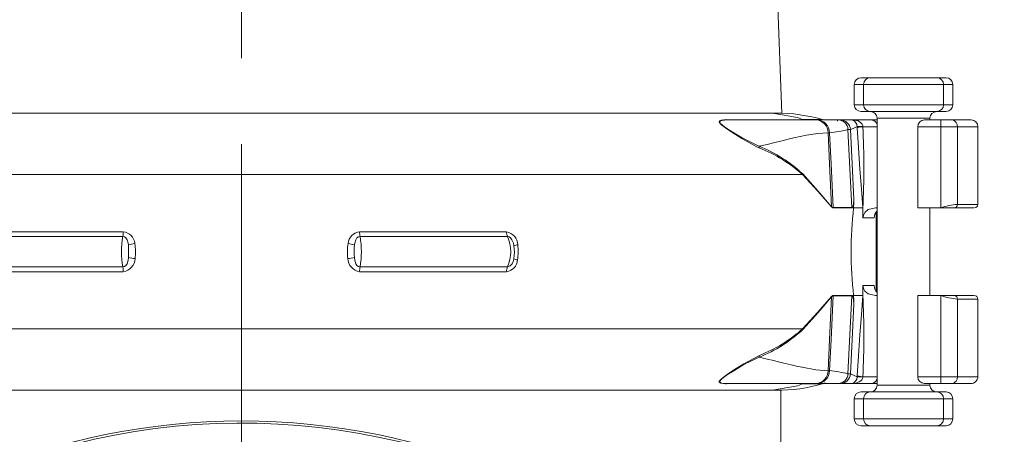
# Model space of a CAD drawing. Units: millimetres. Extents: x 50 to 4152, y 18 to 2913.
# Drawn here: x 2009 to 2300, y 2176 to 2298 of the extents above; entities that cross this region are included whole.
import ezdxf

# ---------------------------------------------------------------- set-up
doc = ezdxf.new("R2010")
doc.units = ezdxf.units.MM
doc.header["$LTSCALE"] = 10
doc.linetypes.add('SLD-Center', pattern=[19.05, 15.24, -1.27, 1.27, -1.27])
doc.linetypes.add('SLD-Solid', pattern=[0])
doc.layers.add('SLD-0', color=7, linetype='SLD-Solid')
doc.styles.add('SLDTEXTSTYLE0', font='ARIAL.TTF', dxfattribs={"width": 0.948})
doc.dimstyles.new('SLDDIMSTYLE0', dxfattribs={"dimtxt": 25.683187, "dimasz": 25.683187, "dimexe": 0, "dimexo": 0.0625, "dimgap": 6.420797, "dimtad": 1, "dimdec": 1, "dimlfac": 0.5, "dimrnd": 1e-09, "dimzin": 12, "dimdsep": 46, "dimtxsty": 'SLDTEXTSTYLE0', "dimsah": 1, "dimcen": 0.09, "dimadec": 0, "dimazin": 3, "dimtfac": 1, "dimtdec": 1, "dimtofl": 0, "dimtmove": 0, "dimatfit": 3, "dimfxl": 0, "dimfrac": 2, "dimtolj": 1, "dimtzin": 12, "dimarcsym": 0})

# ---------------------------------------------------------------- blocks, each defined once
blk = doc.blocks.new('_D_2')
at = {"layer": 'SLD-0', "color": 7}
for p, q in [((2119.22, 2703.67), (2610.66, 2703.67)), ((2600.66, 1255.67), (2600.66, 2703.67)), ((2520.06, 2045.18), (2520.06, 2051.06)), ((2520.06, 2051.06), (2559.5, 2051.06)), ((2559.5, 2051.06), (2559.5, 2045.18)), ((2520.06, 1942.29), (2520.06, 1936.41)), ((2559.5, 1936.41), (2559.5, 1942.29)), ((2520.06, 1936.41), (2559.5, 1936.41)), ((2119.22, 1255.67), (2610.66, 1255.67))]:
    blk.add_line(p, q, dxfattribs=at)
for points in [[(2600.66, 2703.67), (2596.71, 2677.98), (2604.61, 2677.98)], [(2600.66, 1255.67), (2604.61, 1281.35), (2596.71, 1281.35)]]:
    blk.add_solid(points, dxfattribs=at)
at = {"layer": 'SLD-0', "color": 7, "char_height": 26.458, "attachment_point": 1, "rotation": 90, "style": 'SLDTEXTSTYLE0'}
for s, insert in [('28.50', (2525.4, 1949.64)), ('724', (2566.55, 1964.33))]:
    blk.add_mtext(s, dxfattribs=dict(at, insert=insert))

msp = doc.modelspace()

# ---------------------------------------------------------------- linework, layer by layer
at = {"color": 7, "linetype": 'SLD-Solid', "lineweight": 15}
for p, q in [((2234.4, 2270.62), (2220.65, 2634.56)), ((2257.81, 2281.17), (2260.54, 2281.17)), ((2260.54, 2281.17), (2280.24, 2281.17)), ((2280.24, 2281.17), (2282.97, 2281.17)), ((2255.81, 2279.17), (2255.81, 2273.17)), ((2258.57, 2279.17), (2255.81, 2279.17)), ((2282.21, 2279.17), (2258.57, 2279.17)), ((2258.57, 2279.17), (2258.57, 2273.17)), ((2282.21, 2279.17), (2282.21, 2273.17)), ((2284.97, 2279.17), (2282.21, 2279.17)), ((2284.97, 2273.17), (2284.97, 2279.17)), ((2255.81, 2273.17), (2258.57, 2273.17)), ((2260.54, 2271.17), (2257.81, 2271.17)), ((2258.57, 2273.17), (2282.21, 2273.17)), ((2280.24, 2271.17), (2260.54, 2271.17)), ((2282.97, 2271.17), (2280.24, 2271.17)), ((2282.21, 2273.17), (2284.97, 2273.17)), ((2231.62, 2270.67), (1917.62, 2270.67)), ((2218.39, 2268.67), (2244.48, 2268.67)), ((2231.98, 2270.67), (2231.62, 2270.67)), ((2232.67, 2270.66), (2231.98, 2270.67)), ((2245.19, 2268.67), (2251.1, 2268.67)), ((2249.41, 2268.67), (2249.41, 2268.72)), ((2249.95, 2268.67), (2249.95, 2268.72)), ((2250.87, 2268.67), (2250.41, 2268.67)), ((2250.85, 2268.67), (2250.85, 2268.27)), ((2251.1, 2268.67), (2251.7, 2268.67)), ((2251.3, 2268.67), (2251.3, 2268.72)), ((2251.7, 2268.67), (2255.08, 2268.67)), ((2252.38, 2268.67), (2251.93, 2268.67)), ((2252.51, 2268.67), (2252.51, 2268.72)), ((2253.37, 2268.67), (2253.37, 2268.72)), ((2253.5, 2268.67), (2253.5, 2268.72)), ((2254.38, 2268.72), (2254.38, 2268.67)), ((2254.52, 2268.72), (2254.52, 2268.67)), ((2255.08, 2268.67), (2260.24, 2268.67)), ((2256.31, 2268.67), (2256.31, 2268.72)), ((2256.46, 2268.72), (2256.46, 2268.67)), ((2257.53, 2268.72), (2257.53, 2268.67)), ((2258.16, 2268.72), (2258.16, 2268.67)), ((2258.84, 2268.67), (2258.84, 2268.72)), ((2259.18, 2268.72), (2259.18, 2268.67)), ((2261.11, 2268.65), (2260.24, 2268.67)), ((2260.53, 2268.67), (2260.35, 2268.67)), ((2260.38, 2268.67), (2260.38, 2268.72)), ((2260.59, 2268.67), (2260.53, 2268.67)), ((2261.08, 2268.67), (2260.59, 2268.67)), ((2260.63, 2268.67), (2260.63, 2268.72)), ((2261.08, 2268.67), (2261.08, 2268.65)), ((2261.09, 2268.67), (2261.08, 2268.67)), ((2261.09, 2268.67), (2261.93, 2268.67)), ((2261.09, 2268.67), (2261.09, 2268.65)), ((2261.1, 2268.65), (2261.11, 2268.65)), ((2261.93, 2268.67), (2261.11, 2268.65)), ((2261.93, 2268.67), (2262.59, 2268.67)), ((2262.59, 2269.17), (2262.59, 2190.17)), ((2278.19, 2269.17), (2262.59, 2269.17)), ((2276.59, 2268.67), (2281.39, 2268.67)), ((2278.19, 2268.67), (2278.19, 2269.17)), ((2281.39, 2266.67), (2281.39, 2268.67)), ((2281.39, 2268.67), (2284.86, 2268.67)), ((2284.86, 2268.67), (2290.39, 2268.67)), ((2255.15, 2242.71), (2253.96, 2265.82)), ((2254.67, 2265.82), (2253.96, 2265.82)), ((2256.66, 2266.35), (2256.64, 2266.73)), ((2258.38, 2266.76), (2258.39, 2266.67)), ((2262.7, 2266.67), (2258.39, 2266.67)), ((2274.59, 2266.67), (2274.59, 2242.67)), ((2281.39, 2266.67), (2274.59, 2266.67)), ((2281.39, 2266.67), (2281.39, 2242.67)), ((2286.31, 2266.67), (2281.39, 2266.67)), ((2286.31, 2243.67), (2286.31, 2266.67)), ((2292.39, 2266.67), (2286.31, 2266.67)), ((2292.39, 2243.65), (2292.39, 2266.67)), ((2248.51, 2264.87), (2248.09, 2264.87)), ((1908.7, 2252.49), (2240.54, 2252.49)), ((2249.58, 2242.71), (2255.15, 2242.71)), ((2255.15, 2242.62), (2249.58, 2242.62)), ((2255.69, 2244.1), (2255.64, 2242.67)), ((2255.64, 2242.67), (2258.4, 2242.67)), ((2258.4, 2239.67), (2258.4, 2242.67)), ((2262.14, 2242.67), (2262.7, 2242.67)), ((2274.59, 2242.67), (2281.39, 2242.67)), ((2278.19, 2216.67), (2278.19, 2242.67)), ((2285.59, 2242.67), (2281.39, 2242.67)), ((2291.16, 2242.67), (2285.59, 2242.67)), ((2286.31, 2243.67), (2292.17, 2243.67)), ((2261.73, 2239.67), (2258.4, 2239.67)), ((2262.3, 2217.92), (2262.3, 2241.41)), ((2262.32, 2217.89), (2262.32, 2241.44)), ((1995.94, 2234.19), (2039.56, 2234.19)), ((2039.69, 2235.57), (1996.22, 2235.57)), ((2109.56, 2235.57), (2153.02, 2235.57)), ((2153.3, 2234.19), (2109.68, 2234.19)), ((2039.56, 2225.15), (1995.94, 2225.15)), ((2109.68, 2225.15), (2153.3, 2225.15)), ((1996.22, 2223.76), (2039.69, 2223.76)), ((2153.02, 2223.76), (2109.56, 2223.76)), ((2258.4, 2219.67), (2261.73, 2219.67)), ((2258.4, 2216.67), (2258.4, 2219.67)), ((2249.58, 2216.71), (2255.15, 2216.71)), ((2255.15, 2216.62), (2249.58, 2216.62)), ((2255.15, 2216.62), (2253.96, 2193.51)), ((2255.69, 2215.23), (2255.64, 2216.67)), ((2255.64, 2216.67), (2258.4, 2216.67)), ((2262.14, 2216.67), (2262.7, 2216.67)), ((2274.59, 2216.67), (2274.59, 2192.67)), ((2274.59, 2216.67), (2281.39, 2216.67)), ((2281.39, 2192.67), (2281.39, 2216.67)), ((2281.39, 2216.67), (2285.59, 2216.67)), ((2285.59, 2216.67), (2291.16, 2216.67)), ((2286.31, 2215.67), (2286.31, 2192.67)), ((2292.17, 2215.67), (2286.31, 2215.67)), ((2292.39, 2192.63), (2292.39, 2215.69)), ((1908.7, 2206.84), (2240.54, 2206.84)), ((2248.09, 2194.46), (2248.51, 2194.46)), ((2253.96, 2193.51), (2254.67, 2193.51)), ((2256.64, 2192.6), (2256.66, 2192.98)), ((2258.39, 2192.67), (2258.38, 2192.57)), ((2258.39, 2192.67), (2262.7, 2192.67)), ((2274.59, 2192.67), (2281.39, 2192.67)), ((2281.39, 2192.67), (2286.31, 2192.67)), ((2281.39, 2190.67), (2281.39, 2192.67)), ((2286.31, 2192.67), (2292.17, 2192.67)), ((2244.48, 2190.67), (2218.39, 2190.67)), ((2251.1, 2190.67), (2245.19, 2190.67)), ((2251.7, 2190.67), (2251.1, 2190.67)), ((2255.08, 2190.67), (2251.7, 2190.67)), ((2260.87, 2190.67), (2255.08, 2190.67)), ((2262.59, 2190.67), (2260.87, 2190.67)), ((2262.59, 2190.17), (2278.19, 2190.17)), ((2281.39, 2190.67), (2276.59, 2190.67)), ((2278.19, 2190.17), (2278.19, 2190.67)), ((2284.86, 2190.67), (2281.39, 2190.67)), ((2290.26, 2190.67), (2284.86, 2190.67)), ((1917.62, 2188.67), (2231.62, 2188.67)), ((2231.62, 2188.67), (2231.98, 2188.67)), ((2231.98, 2188.67), (2232.67, 2188.67)), ((2234.12, 2141.67), (2234.12, 2188.7)), ((2257.81, 2188.17), (2260.54, 2188.17)), ((2260.54, 2188.17), (2280.24, 2188.17)), ((2280.24, 2188.17), (2282.97, 2188.17)), ((2255.81, 2186.17), (2255.81, 2180.17)), ((2258.57, 2186.17), (2255.81, 2186.17)), ((2282.21, 2186.17), (2258.57, 2186.17)), ((2258.57, 2186.17), (2258.57, 2180.17)), ((2282.21, 2186.17), (2282.21, 2180.17)), ((2284.97, 2186.17), (2282.21, 2186.17)), ((2284.97, 2180.17), (2284.97, 2186.17)), ((2255.81, 2180.17), (2258.57, 2180.17)), ((2260.54, 2178.17), (2257.81, 2178.17)), ((2258.57, 2180.17), (2282.21, 2180.17)), ((2280.24, 2178.17), (2260.54, 2178.17)), ((2282.97, 2178.17), (2280.24, 2178.17)), ((2282.21, 2180.17), (2284.97, 2180.17))]:
    msp.add_line(p, q, dxfattribs=at)
at = {"color": 7, "linetype": 'SLD-Solid', "lineweight": 15, "flags": 128}
for points in [[(2227.76, 2260.36), (2226.61, 2260.9), (2222.6, 2263.13), (2219.63, 2265.04), (2217.77, 2266.33), (2216.71, 2267.14), (2216.16, 2267.65), (2215.89, 2268.06), (2215.96, 2268.4), (2216.43, 2268.62), (2218.07, 2268.75)], [(2218.39, 2268.67), (2218.39, 2268.67), (2216.68, 2268.54), (2216.17, 2268.33), (2216.07, 2268.02), (2216.32, 2267.63), (2216.85, 2267.14), (2217.88, 2266.38), (2219.72, 2265.17), (2222.64, 2263.39), (2226.61, 2261.35), (2227.75, 2260.88), (2227.75, 2260.88)], [(2218.07, 2268.75), (2218.22, 2268.69), (2218.39, 2268.67)], [(2231.62, 2270.67), (2239, 2269.36), (2240.53, 2268.75)], [(2240.53, 2268.75), (2240.71, 2268.69), (2240.9, 2268.67)], [(2240.53, 2268.75), (2240.53, 2268.75), (2244.21, 2268.75), (2245.44, 2268.75), (2246.44, 2268.75)], [(2255.51, 2268.58), (2255.51, 2268.58), (2255.42, 2268.61), (2255.3, 2268.64), (2255.1, 2268.67), (2255.08, 2268.67), (2255.08, 2268.67)], [(2255.08, 2268.67), (2255.09, 2268.67), (2255.13, 2268.67), (2255.62, 2268.64), (2255.91, 2268.61), (2256.93, 2268.36), (2257.69, 2267.94), (2258.17, 2267.39), (2258.33, 2267.01), (2258.38, 2266.76)], [(2256.64, 2266.73), (2255.54, 2266.14), (2254.67, 2265.82)], [(2254.67, 2265.82), (2255.19, 2255.66), (2255.73, 2245.17)], [(2256.66, 2266.35), (2257.24, 2266.5), (2258.39, 2266.67)], [(2258.4, 2242.67), (2257.95, 2248.31), (2257.5, 2254.14), (2257.04, 2260.52), (2256.66, 2266.35)], [(2248.09, 2264.87), (2245.09, 2264.68), (2241.72, 2264.14), (2237.96, 2263.33), (2236.67, 2263.03), (2235.24, 2262.69), (2233.68, 2262.31), (2232.23, 2261.95), (2231.26, 2261.71), (2230.06, 2261.42), (2227.75, 2260.88)], [(2249.14, 2242.99), (2248.53, 2255.66), (2248.09, 2264.87)], [(2248.51, 2264.87), (2248.95, 2255.66), (2249.58, 2242.71)], [(2227.76, 2260.36), (2227.73, 2260.6), (2227.75, 2260.88)], [(2249.13, 2242.91), (2245.1, 2247.55), (2240.54, 2252.49)], [(2240.58, 2252.68), (2245.1, 2247.72), (2249.14, 2242.99)], [(2255.15, 2242.71), (2255.28, 2242.77), (2255.46, 2243.12), (2255.6, 2243.81), (2255.73, 2245.17)], [(2249.58, 2242.62), (2249.5, 2242.64), (2249.13, 2242.91)], [(2249.14, 2242.99), (2249.49, 2242.72), (2249.58, 2242.71)], [(2255.69, 2244.1), (2255.64, 2243.71), (2255.48, 2243.03), (2255.29, 2242.68), (2255.15, 2242.62)], [(2262.14, 2242.67), (2259.97, 2242.15), (2258.97, 2241.3), (2258.63, 2240.73), (2258.42, 2240.03), (2258.4, 2239.67)], [(2262.3, 2242.67), (2262.32, 2242.67), (2262.3, 2242.67)], [(2039.56, 2234.19), (2039.99, 2234.1), (2040.06, 2234.07), (2040.48, 2233.75), (2040.82, 2233.23), (2041.13, 2232.15), (2041.19, 2231.73)], [(2109.68, 2234.19), (2109.25, 2234.1), (2109.19, 2234.07), (2108.76, 2233.75), (2108.42, 2233.23), (2108.11, 2232.15), (2108.05, 2231.73)], [(2155.19, 2231.43), (2155.04, 2232.15), (2154.61, 2233.23), (2154.22, 2233.75), (2153.77, 2234.07), (2153.41, 2234.18), (2153.3, 2234.19)], [(2041.22, 2227.9), (2041.13, 2227.19), (2040.82, 2226.1), (2040.48, 2225.58), (2040.06, 2225.26), (2039.68, 2225.15), (2039.56, 2225.15)], [(2108.02, 2227.9), (2108.11, 2227.19), (2108.42, 2226.1), (2108.76, 2225.58), (2109.19, 2225.26), (2109.56, 2225.15), (2109.68, 2225.15)], [(2258.4, 2219.67), (2258.42, 2219.3), (2258.63, 2218.6), (2258.97, 2218.03), (2259.97, 2217.18), (2262.14, 2216.67)], [(2240.54, 2206.84), (2245.07, 2211.75), (2249.13, 2216.43)], [(2249.14, 2216.34), (2245.12, 2211.65), (2240.58, 2206.65)], [(2249.14, 2216.34), (2248.53, 2203.67), (2248.09, 2194.46)], [(2248.51, 2194.46), (2248.95, 2203.67), (2249.58, 2216.62)], [(2249.13, 2216.43), (2249.45, 2216.68), (2249.58, 2216.71)], [(2249.58, 2216.62), (2249.45, 2216.59), (2249.14, 2216.34)], [(2255.15, 2216.71), (2255.27, 2216.67), (2255.45, 2216.38), (2255.61, 2215.75), (2255.69, 2215.23)], [(2255.73, 2214.16), (2255.58, 2215.66), (2255.43, 2216.29), (2255.25, 2216.58), (2255.15, 2216.62)], [(2256.66, 2192.98), (2257.04, 2198.81), (2257.5, 2205.19), (2257.95, 2211.02), (2258.4, 2216.67)], [(2262.3, 2216.67), (2262.32, 2216.66), (2262.3, 2216.67)], [(2254.67, 2193.51), (2255.19, 2203.67), (2255.73, 2214.16)], [(2255.69, 2215.23), (2255.73, 2214.22), (2255.73, 2214.16)], [(2218.07, 2190.59), (2217.79, 2190.59), (2216.33, 2190.74), (2215.89, 2191.03), (2215.92, 2191.34), (2216.25, 2191.77), (2216.33, 2191.86), (2217.07, 2192.48), (2218.25, 2193.35), (2220.39, 2194.8), (2223.15, 2196.53), (2227.76, 2198.97)], [(2227.75, 2198.45), (2227.75, 2198.45), (2223.19, 2196.25), (2220.47, 2194.64), (2218.36, 2193.28), (2217.2, 2192.46), (2216.49, 2191.87), (2216.14, 2191.47), (2216.1, 2191.38), (2216.09, 2191.09), (2216.58, 2190.81), (2218.39, 2190.67), (2218.39, 2190.67)], [(2227.75, 2198.45), (2227.73, 2198.73), (2227.76, 2198.97)], [(2227.75, 2198.45), (2230.49, 2197.8), (2231.5, 2197.56), (2233.4, 2197.09), (2235.38, 2196.61), (2237.15, 2196.19), (2238.72, 2195.82), (2240.39, 2195.46), (2244.49, 2194.73), (2248.09, 2194.46)], [(2254.67, 2193.51), (2255.77, 2193.05), (2256.64, 2192.6)], [(2258.38, 2192.57), (2258.28, 2192.15), (2258.05, 2191.76), (2257.72, 2191.41), (2257.32, 2191.14), (2256.31, 2190.79), (2255.08, 2190.67)], [(2258.38, 2192.57), (2257.22, 2192.6), (2256.64, 2192.6)], [(2258.39, 2192.67), (2257.24, 2192.83), (2256.66, 2192.98)], [(2218.39, 2190.67), (2218.22, 2190.65), (2218.07, 2190.59)], [(2240.53, 2190.59), (2239, 2189.97), (2231.62, 2188.67)], [(2240.9, 2190.67), (2240.71, 2190.65), (2240.53, 2190.59)], [(2246.44, 2190.59), (2244.21, 2190.58), (2242.82, 2190.58), (2240.53, 2190.59), (2240.53, 2190.59)]]:
    msp.add_lwpolyline(points, dxfattribs=at)
at = {"color": 7, "linetype": 'SLD-Solid', "lineweight": 15}
for centre, radius, start, end in [((2257.81, 2279.17), 2, 90, 180), ((2260.55, 2279.18), 1.99, 90.4247, 180.4203), ((2280.23, 2279.18), 1.99, 359.5797, 89.5758), ((2282.97, 2279.17), 2, 0, 90), ((2257.81, 2273.17), 2, 180, 270), ((2260.55, 2273.15), 1.99, 179.5802, 269.5748), ((2260.59, 2269.17), 2, 0, 90), ((2280.19, 2269.17), 2, 90, 180), ((2280.23, 2273.15), 1.99, 270.4247, 0.4198), ((2282.97, 2273.17), 2, 270, 0), ((2233.33, 2224.89), 45.78, 72.9949, 90.8301), ((2244.29, 2264.87), 3.8, 0.0605, 87.1661), ((2244.67, 2264.83), 3.84, 0.7101, 87.8429), ((2251.03, 2265.74), 2.93, 1.6058, 88.7275), ((2251.69, 2265.68), 2.98, 2.7022, 89.7381), ((2254.4, 2266.64), 2.24, 2.3439, 60.236), ((2260.8, 2266.8), 1.87, 16.9956, 80.4433), ((2276.59, 2266.67), 2, 90, 180), ((2284.53, 2266.9), 1.79, 352.365, 79.4201), ((2290.39, 2266.67), 2, 0, 90), ((2244.24, 2305.54), 40.89, 276.0047, 283.7507), ((2256.99, 2295.99), 29.26, 269.3124, 272.7232), ((1963.77, 2254.59), 294.87, 357.6824, 2.3472), ((2212.23, 2222.43), 41.46, 46.8577, 68.0084), ((2212.84, 2221.81), 41.34, 47.9321, 68.8416), ((2241.45, 2252.41), 0.911, 162.541, 174.7806), ((2181.8, 2247.36), 73.96, 357.4753, 358.3017), ((2250.02, 2242.84), 0.894, 170.1828, 175.8997), ((2250.65, 2242.76), 1.07, 182.771, 187.3477), ((2364.63, 2229.67), 109.76, 173.198, 186.802), ((2256.19, 2242.76), 1.04, 182.8476, 187.5683), ((2287.7, 2224.21), 19.51, 94.0914, 108.8816), ((2285.42, 2243.55), 0.896, 280.5775, 7.6372), ((2291.38, 2243.67), 1.01, 269.6493, 359.7063), ((2065.46, 2229.67), 26.29, 170.1007, 189.8993), ((2032.14, 2235.56), 7.54, 349.5398, 0.0909), ((2039.24, 2231.73), 3.86, 5.3277, 83.327), ((2110, 2231.73), 3.86, 96.673, 174.6723), ((2117.1, 2235.56), 7.54, 179.9091, 190.4602), ((2083.78, 2229.67), 26.29, 350.1007, 9.8993), ((2152.28, 2231.61), 4.03, 1.441, 79.4985), ((2156.59, 2235.57), 3.57, 180.1205, 202.8976), ((2142.74, 2229.67), 11.49, 336.8294, 23.1706), ((2037.78, 2255.12), 23.63, 278.2984, 282.9714), ((2014.85, 2229.62), 26.42, 356.2705, 4.5842), ((2030.16, 2229.64), 13.15, 351.1513, 10.7169), ((2119.08, 2229.64), 13.15, 169.2831, 188.8487), ((2111.46, 2255.12), 23.63, 257.0286, 261.7016), ((2134.39, 2229.62), 26.42, 175.4158, 183.7295), ((2143.94, 2229.68), 11.39, 349.4718, 8.8401), ((2156.84, 2227.29), 4.45, 96.836, 111.6702), ((2143.26, 2229.69), 13.2, 349.3332, 8.8218), ((2039.11, 2227.77), 4.05, 278.214, 357.8385), ((2038.08, 2199.6), 28.48, 79.7273, 83.6682), ((2111.16, 2199.6), 28.48, 96.3318, 100.2727), ((2110.13, 2227.77), 4.05, 182.1615, 261.786), ((2152.44, 2227.53), 3.81, 278.7472, 355.6795), ((2152.56, 2227.62), 2.58, 286.6781, 359.5582), ((2156.85, 2231.01), 3.82, 243.3623, 260.7425), ((2032.14, 2223.78), 7.54, 359.9092, 10.4601), ((2117.1, 2223.78), 7.54, 169.5399, 180.0908), ((2156.59, 2223.76), 3.57, 157.1025, 179.8793), ((2250.02, 2216.49), 0.895, 184.1028, 189.8147), ((2250.65, 2216.57), 1.08, 172.654, 177.229), ((2256.19, 2216.57), 1.04, 172.4335, 177.1525), ((1963.77, 2204.74), 294.87, 357.6529, 2.3175), ((2287.7, 2235.12), 19.51, 251.1177, 265.9091), ((2285.42, 2215.78), 0.896, 352.3635, 79.421), ((2291.38, 2215.66), 1.01, 0.2942, 90.3494), ((2212.31, 2236.77), 41.32, 291.9538, 313.1801), ((2212.77, 2237.65), 41.48, 291.1944, 312.032), ((2241.45, 2206.92), 0.911, 185.2172, 197.4612), ((2244.29, 2194.46), 3.8, 272.834, 359.9397), ((2244.67, 2194.5), 3.84, 272.1572, 359.2901), ((2244.24, 2153.8), 40.89, 76.2484, 83.9959), ((2251.03, 2193.59), 2.93, 271.2728, 358.3939), ((2251.69, 2193.65), 2.98, 270.2855, 357.2743), ((2254.77, 2192.51), 1.87, 279.5011, 2.7374), ((2276.59, 2192.67), 2, 180, 270), ((2284.53, 2192.43), 1.79, 280.5793, 7.6356), ((2290.33, 2192.73), 2.06, 268.1542, 358.3154), ((2233.33, 2234.37), 45.7, 269.167, 286.9154), ((2245.01, 2195.39), 5.01, 286.5719, 295.8443), ((2260.59, 2190.17), 2, 270, 0), ((2260.8, 2192.54), 1.87, 272.0359, 342.8375), ((2280.19, 2190.17), 2, 180, 270), ((2257.81, 2186.17), 2, 90, 180), ((2260.55, 2186.18), 1.99, 90.4255, 180.4195), ((2280.23, 2186.18), 1.99, 359.5805, 89.5749), ((2282.97, 2186.17), 2, 0, 90), ((2074.62, 1979.67), 199.91, 0, 180), ((2074.62, 1979.67), 199.28, 67.5, 180), ((2257.81, 2180.17), 2, 180, 270), ((2260.55, 2180.15), 1.99, 179.5803, 269.5751), ((2280.23, 2180.15), 1.99, 270.4245, 0.4197), ((2282.97, 2180.17), 2, 270, 0)]:
    msp.add_arc(centre, radius, start, end, dxfattribs=at)
for centre, start_param, end_param in [((2264.78, 2239.67), 2.371419, 3.141593), ((2264.78, 2219.67), 3.141593, 3.911766)]:
    msp.add_ellipse(centre, major_axis=(3.05, 0), ratio=0.983916, start_param=start_param, end_param=end_param, dxfattribs=at)
at = {"layer": 'SLD-0', "color": 7, "linetype": 'SLD-Center', "lineweight": 0, "ltscale": 2}
msp.add_line((2074.62, 1194.73), (2074.62, 2723.67), dxfattribs=at)

# ---------------------------------------------------------------- dimensions: what is measured, and where the dimension line sits
at = {"layer": 'SLD-0', "color": 7}
dim = msp.add_linear_dim(base=(2600.66, 2703.67), p1=(2109.22, 1255.67), p2=(2109.22, 2703.67), angle=90, dimstyle='SLDDIMSTYLE0', dxfattribs=at)
dim.commit()
dim.dimension.update_dxf_attribs({"geometry": '_D_2', "text_midpoint": (2600.66, 1993.73), "dimtype": 160})

doc.saveas('drawing.dxf')
